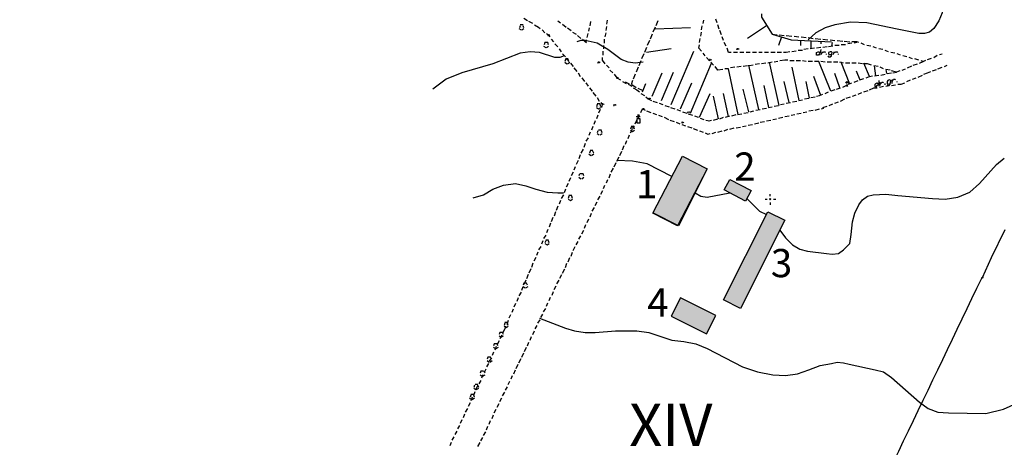
# Model space of a CAD drawing. Units: inches. Extents: x 29 to 968, y 9 to 701.
# Drawn here: x 154 to 206, y 72 to 95 of the extents above; entities that cross this region are included whole.
import ezdxf

# ---------------------------------------------------------------- set-up
doc = ezdxf.new("R2010")
doc.units = ezdxf.units.IN
doc.header["$MEASUREMENT"] = 0
for name, color, linetype in [('opis', 7, 'Continuous'), ('PDF _Geometria', 7, 'Continuous'), ('PDF _Wypełnienia brył', 7, 'Continuous'), ('wypelnienia', 1, 'Continuous')]:
    doc.layers.add(name, color=color, linetype=linetype)
doc.styles.get("Standard").update_dxf_attribs({"font": 'arial.ttf'})

msp = doc.modelspace()

# ---------------------------------------------------------------- hatches: boundary and pattern name
at = {"layer": 'wypelnienia'}
h = msp.add_hatch(color=256, dxfattribs=at)
h.dxf.hatch_style = 1
h.paths.add_polyline_path([(190.358, 87.21), (188.783, 84.173), (187.47, 84.848), (189.045, 87.885)])
h = msp.add_hatch(color=256, dxfattribs=at)
h.dxf.hatch_style = 1
h.paths.add_polyline_path([(191.558, 86.648), (192.683, 86.048), (192.383, 85.485), (191.258, 86.085)])
h = msp.add_hatch(color=256, dxfattribs=at)
h.dxf.hatch_style = 1
h.paths.add_polyline_path([(193.583, 84.923), (194.483, 84.473), (192.12, 79.785), (191.22, 80.235)])
h = msp.add_hatch(color=256, dxfattribs=at)
h.dxf.hatch_style = 1
h.paths.add_polyline_path([(188.445, 79.373), (190.32, 78.435), (190.808, 79.41), (188.933, 80.348)])

# ---------------------------------------------------------------- linework, layer by layer
at = {"layer": 'PDF _Geometria', "lineweight": 25}
for points in [[(206.445, 97.073), (205.808, 97.373), (205.095, 97.71), (204.57, 97.748), (204.045, 97.598), (203.745, 97.485), (203.445, 97.26), (203.258, 96.96), (203.033, 96.473), (202.92, 95.948), (202.845, 95.498), (202.658, 95.085), (202.395, 94.673), (202.17, 94.485), (201.908, 94.41), (201.608, 94.41), (200.445, 94.635), (198.833, 94.973), (197.97, 95.01), (197.145, 94.86), (196.62, 94.71), (196.133, 94.448), (195.72, 94.073)], [(193.245, 95.46), (193.245, 95.273), (193.808, 94.373), (194.82, 94.073), (196.958, 93.96)], [(180.42, 94.823), (180.383, 94.71)], [(180.57, 94.86), (180.42, 94.86)], [(180.608, 94.71), (180.57, 94.823)], [(180.795, 95.085), (180.608, 95.198)], [(181.095, 94.935), (180.87, 95.048)], [(181.17, 94.86), (181.395, 94.748), (181.47, 94.673)], [(182.408, 95.085), (182.558, 94.973)], [(182.67, 94.898), (182.858, 94.748)], [(184.133, 94.823), (184.17, 95.048)], [(184.995, 94.785), (184.958, 94.56)], [(185.033, 95.123), (184.995, 94.898)], [(187.583, 94.748), (187.47, 94.485)], [(187.733, 95.085), (187.62, 94.823)], [(190.058, 94.598), (190.095, 94.823)], [(190.133, 94.935), (190.17, 95.123)], [(190.883, 94.973), (190.808, 95.16)], [(190.995, 94.635), (190.92, 94.86)], [(193.508, 94.823), (192.495, 94.148)], [(180.345, 94.673), (180.458, 94.598)], [(180.495, 94.71), (180.495, 94.71)], [(180.495, 94.598), (180.608, 94.673)], [(181.583, 94.598), (181.733, 94.448)], [(181.808, 94.41), (181.92, 94.335), (181.995, 94.223)], [(181.92, 94.335), (181.92, 94.298), (181.92, 94.335), (181.883, 94.335), (181.883, 94.298), (181.92, 94.298)], [(181.958, 94.298), (181.958, 94.335), (181.958, 94.298)], [(181.958, 94.335), (181.995, 94.335)], [(182.933, 94.71), (183.12, 94.56)], [(183.195, 94.485), (183.383, 94.373)], [(183.458, 94.298), (183.645, 94.148)], [(183.983, 94.185), (184.02, 94.41)], [(184.058, 94.523), (184.095, 94.71)], [(184.958, 94.448), (184.92, 94.223)], [(187.433, 94.373), (187.32, 94.11)], [(189.458, 94.71), (187.583, 94.635)], [(190.02, 94.26), (190.058, 94.485)], [(191.108, 94.335), (191.033, 94.56)], [(191.22, 94.035), (191.145, 94.223)], [(193.808, 94.373), (193.808, 94.373)], [(193.808, 94.373), (194.07, 94.335)], [(193.845, 94.335), (193.845, 94.335)], [(194.295, 94.223), (194.145, 93.773)], [(194.183, 94.335), (194.445, 94.298)], [(194.558, 94.298), (194.858, 94.26)], [(194.97, 94.26), (195.233, 94.223)], [(195.345, 94.223), (195.608, 94.185)], [(181.658, 93.735), (181.77, 93.66)], [(181.92, 93.81), (181.883, 93.923), (181.733, 93.923), (181.695, 93.81)], [(181.808, 93.81), (181.808, 93.81)], [(181.808, 93.66), (181.92, 93.735)], [(182.07, 94.11), (182.183, 93.96)], [(182.258, 93.848), (182.408, 93.698)], [(186.945, 92.873), (186.533, 92.835), (186.158, 92.873), (185.783, 93.023), (185.07, 93.548), (184.508, 93.885), (183.87, 94.035), (183.645, 94.035), (183.42, 93.96)], [(183.72, 94.11), (183.945, 93.923)], [(183.908, 93.923), (183.945, 94.073)], [(183.908, 93.923), (183.908, 93.923)], [(183.945, 93.923), (183.945, 93.923)], [(184.845, 93.773), (184.845, 93.585)], [(184.883, 94.11), (184.883, 93.885)], [(187.283, 94.035), (187.17, 93.773)], [(190.058, 93.473), (189.908, 93.623), (189.945, 93.81)], [(189.945, 93.923), (189.983, 94.148)], [(191.37, 93.735), (191.258, 93.923)], [(194.82, 94.073), (194.82, 94.073)], [(194.82, 94.035), (194.82, 94.035)], [(195.308, 94.035), (195.308, 93.773)], [(195.72, 94.185), (195.983, 94.148)], [(195.87, 93.998), (195.87, 93.585)], [(196.095, 94.148), (196.395, 94.11)], [(196.395, 93.998), (196.395, 93.848)], [(196.508, 94.11), (196.77, 94.073)], [(196.733, 93.698), (196.508, 93.66)], [(197.033, 93.735), (196.808, 93.698)], [(196.883, 94.073), (197.145, 94.035)], [(196.995, 93.923), (196.958, 93.735)], [(197.37, 93.773), (197.145, 93.773)], [(197.258, 94.035), (197.558, 93.998)], [(197.708, 93.81), (197.483, 93.81)], [(197.633, 93.998), (197.933, 93.96)], [(198.045, 93.885), (197.82, 93.848)], [(198.42, 93.923), (198.308, 93.96), (198.045, 93.96)], [(198.308, 93.923), (198.158, 93.885)], [(198.308, 93.96), (198.308, 93.96)], [(198.308, 93.96), (198.308, 93.96)], [(198.308, 93.923), (198.308, 93.923)], [(198.72, 93.81), (198.533, 93.885)], [(199.058, 93.735), (198.833, 93.773)], [(199.358, 93.623), (199.17, 93.698)], [(182.745, 93.21), (182.52, 93.135), (182.258, 93.135), (181.433, 93.398), (180.945, 93.435), (180.42, 93.36), (178.958, 92.798), (177.308, 92.31), (176.483, 91.973), (175.77, 91.448)], [(182.483, 93.585), (182.595, 93.435)], [(182.67, 93.323), (182.82, 93.173)], [(184.808, 93.473), (184.808, 93.248)], [(186.983, 93.323), (186.87, 93.06)], [(187.133, 93.66), (187.02, 93.398)], [(188.445, 93.585), (187.133, 93.398)], [(188.445, 90.623), (189.645, 93.473)], [(189.908, 93.623), (189.908, 93.623)], [(189.908, 93.623), (189.908, 93.623)], [(190.245, 93.21), (190.133, 93.36)], [(191.633, 93.398), (191.483, 93.398), (191.408, 93.623)], [(191.97, 93.398), (191.745, 93.398)], [(191.97, 93.623), (191.97, 93.548)], [(192.008, 93.548), (192.008, 93.585), (192.045, 93.585)], [(192.308, 93.398), (192.083, 93.398)], [(192.645, 93.398), (192.42, 93.398)], [(192.983, 93.398), (192.758, 93.398)], [(193.283, 93.398), (193.095, 93.398)], [(193.62, 93.398), (193.395, 93.398)], [(193.958, 93.398), (193.733, 93.398)], [(194.295, 93.398), (194.07, 93.398)], [(194.745, 93.435), (194.558, 93.398), (194.408, 93.398)], [(195.083, 93.473), (194.858, 93.435)], [(195.42, 93.51), (195.195, 93.51)], [(195.72, 93.585), (195.495, 93.548)], [(196.058, 93.623), (195.833, 93.585)], [(196.395, 93.66), (196.17, 93.623)], [(196.395, 93.548), (196.32, 93.248)], [(196.433, 93.285), (196.47, 93.435)], [(196.433, 93.36), (196.545, 93.435), (196.62, 93.435), (196.62, 93.398)], [(196.695, 93.285), (196.695, 93.323)], [(196.77, 93.21), (196.808, 93.173), (196.883, 93.173), (196.958, 93.21), (196.995, 93.398), (196.958, 93.435), (196.883, 93.435), (196.808, 93.398), (196.808, 93.323), (196.845, 93.285), (196.958, 93.285)], [(197.07, 93.285), (197.108, 93.435)], [(197.07, 93.36), (197.183, 93.435), (197.258, 93.435), (197.295, 93.398)], [(197.333, 93.285), (197.333, 93.323)], [(199.695, 93.548), (199.47, 93.585)], [(199.995, 93.435), (199.808, 93.51)], [(200.333, 93.36), (200.108, 93.398)], [(200.633, 93.248), (200.445, 93.323)], [(200.97, 93.173), (200.745, 93.21)], [(202.395, 93.135), (202.583, 93.248)], [(202.695, 93.285), (202.845, 93.323)], [(182.82, 93.023), (182.783, 92.91)], [(182.783, 92.873), (182.895, 92.798)], [(182.97, 93.06), (182.82, 93.06)], [(182.858, 93.098), (183.008, 92.91), (182.97, 93.023)], [(182.895, 92.948), (182.895, 92.948)], [(182.933, 92.798), (183.045, 92.873)], [(183.083, 92.835), (183.233, 92.648)], [(184.583, 92.91), (184.583, 92.835)], [(184.62, 92.835), (184.62, 92.873), (184.658, 92.873)], [(184.77, 93.135), (184.77, 92.985), (184.92, 92.798)], [(184.995, 92.723), (185.145, 92.573)], [(186.833, 92.948), (186.72, 92.685)], [(189.458, 90.173), (190.583, 92.835)], [(190.47, 92.948), (190.32, 93.135)], [(190.508, 93.023), (190.508, 92.985), (190.508, 93.023), (190.47, 93.023), (190.47, 92.985), (190.508, 92.985), (190.47, 92.985), (190.47, 93.023), (190.508, 92.985), (190.508, 93.023), (190.508, 92.985), (190.545, 93.023), (190.583, 92.985)], [(190.545, 92.985), (190.545, 93.023), (190.545, 92.985)], [(190.695, 92.723), (190.545, 92.873)], [(191.183, 92.498), (190.92, 92.46), (190.77, 92.648)], [(192.158, 92.648), (191.933, 92.61)], [(192.495, 92.685), (192.27, 92.648)], [(193.095, 90.36), (192.57, 92.723)], [(192.795, 92.723), (192.608, 92.685)], [(193.133, 92.798), (192.908, 92.76)], [(193.47, 92.835), (193.245, 92.798)], [(193.808, 92.873), (193.583, 92.835)], [(194.183, 90.585), (193.658, 92.873)], [(194.108, 92.91), (193.92, 92.873)], [(194.633, 92.985), (194.483, 92.985), (194.22, 92.948)], [(194.483, 92.985), (194.483, 92.985)], [(194.483, 92.985), (194.483, 92.985)], [(194.97, 92.948), (194.745, 92.948)], [(195.308, 92.948), (195.083, 92.948)], [(195.608, 92.91), (195.42, 92.948)], [(195.945, 92.91), (195.72, 92.91)], [(197.145, 91.41), (196.92, 91.335), (196.283, 92.91), (196.058, 92.91)], [(196.62, 92.873), (196.395, 92.91)], [(196.958, 92.873), (196.733, 92.873)], [(197.295, 92.873), (197.07, 92.873)], [(197.595, 92.835), (197.408, 92.873)], [(197.933, 91.71), (197.483, 92.873)], [(197.933, 92.835), (197.708, 92.835)], [(198.27, 92.835), (198.045, 92.835)], [(198.608, 92.798), (198.383, 92.835)], [(198.983, 92.123), (198.683, 92.835)], [(199.095, 92.723), (198.87, 92.798), (198.72, 92.798)], [(198.87, 92.798), (198.87, 92.798)], [(198.87, 92.798), (198.87, 92.798)], [(199.433, 92.648), (199.208, 92.685)], [(199.32, 92.16), (199.245, 92.685)], [(201.008, 92.573), (201.233, 92.685)], [(201.27, 93.06), (201.083, 93.135)], [(201.308, 92.723), (201.533, 92.798)], [(201.608, 92.985), (201.383, 93.06)], [(201.645, 92.835), (201.833, 92.91), (201.72, 92.948)], [(201.833, 92.91), (201.983, 92.985)], [(201.833, 92.91), (201.833, 92.91)], [(201.833, 92.91), (201.833, 92.91)], [(202.058, 93.023), (202.283, 93.098)], [(202.958, 92.648), (203.108, 92.723)], [(183.27, 92.573), (183.42, 92.385)], [(183.495, 92.31), (183.608, 92.123)], [(185.183, 92.46), (185.333, 92.31)], [(185.408, 92.235), (185.558, 92.048), (185.745, 91.935)], [(186.533, 92.235), (186.42, 91.973)], [(186.683, 92.61), (186.57, 92.348)], [(187.433, 91.073), (187.958, 92.31)], [(187.92, 90.848), (188.558, 92.348)], [(190.92, 92.46), (190.92, 92.46)], [(192.008, 90.098), (191.483, 92.535), (191.295, 92.535)], [(191.82, 92.61), (191.595, 92.573)], [(194.858, 92.61), (195.233, 90.848), (195.42, 90.885)], [(196.395, 91.11), (196.02, 92.123)], [(197.408, 91.523), (197.145, 92.273)], [(198.27, 92.423), (198.458, 91.935), (198.683, 92.01)], [(198.795, 92.048), (198.983, 92.123), (199.133, 92.16)], [(198.983, 92.123), (198.983, 92.123)], [(198.983, 92.123), (198.983, 92.123)], [(199.245, 92.16), (199.47, 92.198)], [(199.733, 92.535), (199.545, 92.61)], [(199.583, 92.198), (199.808, 92.235)], [(200.07, 92.46), (199.845, 92.498), (199.883, 92.273)], [(199.92, 92.273), (200.145, 92.31)], [(200.595, 92.423), (200.408, 92.348), (200.145, 92.423)], [(200.22, 92.31), (200.408, 92.348)], [(200.408, 92.348), (200.408, 92.348)], [(200.408, 92.348), (200.408, 92.348)], [(200.408, 92.348), (200.408, 92.348)], [(200.708, 92.46), (200.895, 92.535)], [(201.57, 92.085), (201.795, 92.198)], [(201.87, 92.235), (202.058, 92.31), (202.245, 92.385)], [(202.32, 92.423), (202.545, 92.498)], [(202.62, 92.535), (202.845, 92.61)], [(183.683, 92.048), (183.833, 91.86)], [(183.908, 91.785), (184.02, 91.598)], [(185.595, 92.085), (185.595, 92.01), (185.595, 92.048), (185.633, 92.048)], [(185.858, 91.86), (186.045, 91.748)], [(186.233, 91.71), (186.008, 91.823)], [(186.158, 91.71), (186.345, 91.598)], [(186.383, 91.898), (186.308, 91.673)], [(186.57, 91.523), (186.345, 91.673)], [(186.908, 91.298), (187.095, 91.748)], [(188.933, 90.398), (189.533, 91.785)], [(193.358, 91.635), (193.62, 90.473), (193.808, 90.51)], [(194.708, 90.735), (194.445, 91.86)], [(195.795, 90.96), (195.608, 91.86)], [(197.558, 91.56), (197.745, 91.635)], [(197.783, 91.748), (197.783, 91.86), (197.708, 91.785)], [(197.783, 91.86), (197.858, 91.785)], [(197.858, 91.71), (198.045, 91.785)], [(198.158, 91.823), (198.383, 91.898)], [(199.47, 91.898), (199.47, 91.598)], [(199.508, 91.56), (199.733, 91.598)], [(199.545, 91.635), (199.545, 91.823)], [(199.545, 91.71), (199.658, 91.823), (199.695, 91.823), (199.733, 91.785)], [(199.808, 91.673), (199.808, 91.748)], [(199.845, 91.598), (200.033, 91.635)], [(199.92, 91.673), (199.958, 91.635), (200.033, 91.635), (200.07, 91.71), (200.108, 91.898), (200.033, 91.935), (199.958, 91.898), (199.92, 91.86), (199.92, 91.748), (199.958, 91.71), (200.07, 91.748)], [(200.145, 91.635), (200.37, 91.673)], [(200.183, 91.86), (200.258, 91.973), (200.333, 91.973), (200.37, 91.935)], [(200.183, 91.748), (200.183, 91.935)], [(200.445, 91.823), (200.445, 91.86)], [(200.483, 91.71), (200.67, 91.71), (200.858, 91.785)], [(200.97, 91.86), (201.158, 91.935)], [(201.27, 91.973), (201.458, 92.048)], [(184.095, 91.523), (184.245, 91.335)], [(184.283, 91.26), (184.433, 91.073)], [(186.42, 91.523), (186.608, 91.41), (186.758, 91.298)], [(186.908, 91.373), (186.683, 91.485)], [(186.833, 91.223), (187.02, 91.11)], [(189.945, 89.948), (190.508, 91.223)], [(190.958, 89.873), (190.695, 91.073)], [(191.483, 89.985), (191.22, 91.223)], [(192.57, 90.248), (192.27, 91.448)], [(196.17, 91.073), (196.32, 91.11), (196.508, 91.185)], [(196.32, 91.11), (196.32, 91.11)], [(196.62, 91.223), (196.808, 91.298)], [(197.22, 91.448), (197.445, 91.523)], [(198.083, 91.073), (198.27, 91.148)], [(198.383, 91.185), (198.57, 91.26)], [(198.683, 91.298), (198.908, 91.373)], [(198.983, 91.41), (199.208, 91.523), (199.395, 91.523)], [(184.508, 90.623), (184.47, 90.51)], [(184.508, 90.998), (184.62, 90.81)], [(184.658, 90.66), (184.508, 90.66)], [(184.695, 90.51), (184.658, 90.623)], [(184.695, 90.735), (184.77, 90.623), (184.733, 90.473)], [(184.808, 90.66), (184.808, 90.623), (184.808, 90.66), (184.77, 90.66), (184.77, 90.623), (184.808, 90.623)], [(184.845, 90.623), (184.845, 90.66), (184.845, 90.623)], [(184.845, 90.66), (184.883, 90.623)], [(185.408, 90.623), (185.408, 90.585), (185.408, 90.623), (185.37, 90.585), (185.408, 90.585)], [(185.445, 90.585), (185.445, 90.623), (185.445, 90.585)], [(185.445, 90.623), (185.483, 90.623), (185.483, 90.585)], [(187.095, 91.035), (187.208, 90.923), (187.395, 90.848)], [(187.245, 90.96), (187.245, 90.923), (187.245, 90.96), (187.208, 90.923), (187.245, 90.923)], [(187.283, 90.923), (187.283, 90.96), (187.283, 90.923)], [(187.283, 90.96), (187.32, 90.96), (187.32, 90.923)], [(187.47, 90.81), (187.695, 90.735)], [(187.808, 90.698), (187.995, 90.623)], [(188.108, 90.585), (188.333, 90.51)], [(193.92, 90.548), (194.145, 90.585)], [(194.258, 90.623), (194.445, 90.66)], [(194.558, 90.698), (194.783, 90.735)], [(194.895, 90.773), (195.12, 90.81)], [(195.533, 90.923), (195.758, 90.96)], [(195.87, 90.998), (196.095, 91.035)], [(196.508, 90.473), (196.733, 90.548)], [(196.845, 90.585), (197.033, 90.66)], [(197.145, 90.698), (197.333, 90.773)], [(197.445, 90.81), (197.67, 90.923)], [(197.745, 90.96), (197.97, 91.035)], [(184.47, 90.473), (184.583, 90.398), (184.695, 90.473)], [(184.545, 90.06), (184.47, 89.873)], [(184.583, 90.51), (184.583, 90.51)], [(184.658, 90.36), (184.583, 90.173)], [(186.683, 89.91), (186.758, 90.098)], [(186.683, 89.873), (186.683, 90.098)], [(186.833, 90.21), (186.908, 90.398), (187.058, 90.323)], [(186.945, 90.435), (186.945, 90.36)], [(186.983, 90.36), (186.983, 90.398), (187.02, 90.398)], [(187.133, 90.285), (187.358, 90.21)], [(187.47, 90.173), (187.658, 90.098)], [(187.77, 90.06), (187.958, 89.985)], [(188.408, 90.473), (188.633, 90.398)], [(188.745, 90.36), (188.933, 90.285)], [(189.045, 90.248), (189.27, 90.173)], [(189.345, 90.248), (189.345, 90.21), (189.345, 90.248), (189.308, 90.21), (189.345, 90.21)], [(189.345, 90.135), (189.57, 90.06)], [(189.383, 90.21), (189.383, 90.248), (189.383, 90.21)], [(189.383, 90.248), (189.42, 90.248), (189.42, 90.21)], [(189.683, 90.023), (189.87, 89.948)], [(191.333, 89.948), (191.558, 90.023)], [(191.67, 90.023), (191.895, 90.098)], [(191.97, 90.098), (192.195, 90.135)], [(192.308, 90.173), (192.533, 90.21)], [(192.645, 90.248), (192.833, 90.285)], [(192.945, 90.323), (193.17, 90.36)], [(193.283, 90.398), (193.508, 90.435)], [(194.483, 89.985), (194.708, 90.023)], [(194.82, 90.06), (195.008, 90.098)], [(195.12, 90.135), (195.345, 90.173)], [(195.458, 90.21), (195.645, 90.248)], [(195.758, 90.285), (195.983, 90.323)], [(196.095, 90.323), (196.32, 90.398)], [(196.433, 90.398), (196.545, 90.435)], [(184.395, 89.76), (184.32, 89.573)], [(186.383, 89.348), (186.495, 89.498)], [(186.533, 89.61), (186.608, 89.798)], [(186.57, 89.985), (186.795, 89.985)], [(188.07, 89.948), (188.295, 89.835)], [(188.37, 89.798), (188.595, 89.723)], [(188.708, 89.685), (188.895, 89.61)], [(189.045, 89.685), (189.045, 89.648), (189.045, 89.685), (189.008, 89.685), (189.008, 89.648), (189.045, 89.648)], [(189.008, 89.573), (189.195, 89.498)], [(189.083, 89.648), (189.083, 89.685), (189.083, 89.648)], [(189.083, 89.685), (189.12, 89.648)], [(189.983, 89.91), (190.17, 89.835)], [(190.283, 89.798), (190.47, 89.76)], [(190.433, 89.76), (190.583, 89.798)], [(190.433, 89.76), (190.433, 89.76)], [(190.433, 89.76), (190.433, 89.76)], [(190.433, 89.76), (190.433, 89.76)], [(190.47, 89.76), (190.47, 89.76)], [(190.695, 89.798), (190.92, 89.873)], [(191.033, 89.873), (191.22, 89.948)], [(192.233, 89.46), (192.42, 89.498)], [(192.533, 89.535), (192.758, 89.573)], [(192.87, 89.61), (193.095, 89.648)], [(193.17, 89.685), (193.395, 89.723)], [(193.508, 89.76), (193.733, 89.798)], [(193.845, 89.835), (194.033, 89.873)], [(194.145, 89.91), (194.37, 89.948)], [(184.133, 89.16), (184.058, 88.973)], [(184.283, 89.46), (184.208, 89.273)], [(184.545, 89.235), (184.508, 89.123)], [(184.508, 89.085), (184.62, 89.01)], [(184.733, 89.273), (184.583, 89.273)], [(184.658, 89.16), (184.658, 89.16)], [(184.658, 89.01), (184.77, 89.085)], [(184.77, 89.123), (184.733, 89.235)], [(186.158, 88.823), (186.233, 89.01)], [(186.308, 89.423), (186.27, 89.31)], [(186.27, 89.123), (186.383, 89.31)], [(186.27, 89.273), (186.383, 89.198), (186.495, 89.273)], [(186.458, 89.46), (186.308, 89.46)], [(186.383, 89.31), (186.383, 89.31)], [(186.495, 89.31), (186.458, 89.423)], [(189.308, 89.46), (189.533, 89.385)], [(189.608, 89.348), (189.833, 89.273)], [(189.945, 89.235), (190.133, 89.16)], [(190.245, 89.123), (190.395, 89.048), (190.508, 89.085)], [(190.62, 89.085), (190.808, 89.16)], [(190.92, 89.16), (191.145, 89.235)], [(191.258, 89.235), (191.445, 89.31)], [(191.558, 89.31), (191.783, 89.385)], [(191.895, 89.385), (192.12, 89.423)], [(183.87, 88.56), (183.795, 88.335)], [(184.02, 88.86), (183.908, 88.673)], [(185.858, 88.223), (185.933, 88.448)], [(186.008, 88.523), (186.083, 88.71)], [(183.608, 87.96), (183.533, 87.735)], [(183.758, 88.26), (183.645, 88.035)], [(184.058, 87.998), (184.17, 87.923)], [(184.133, 88.148), (184.095, 88.035)], [(184.283, 88.185), (184.133, 88.185)], [(184.208, 88.035), (184.208, 88.035)], [(184.208, 88.035), (184.208, 88.035)], [(184.208, 87.923), (184.32, 87.998)], [(184.32, 88.035), (184.283, 88.148)], [(185.708, 87.923), (185.82, 88.148)], [(183.495, 87.66), (183.383, 87.435)], [(185.408, 87.323), (185.52, 87.548)], [(185.558, 87.623), (185.67, 87.848)], [(188.483, 86.798), (187.17, 87.473), (186.383, 87.623), (185.558, 87.66)], [(190.358, 87.21), (188.783, 84.173), (187.47, 84.848), (189.045, 87.885), (190.358, 87.21), (188.82, 84.173), (187.508, 84.848)], [(194.22, 83.948), (194.52, 83.535), (194.895, 83.16), (195.27, 82.935), (195.683, 82.823), (196.695, 82.71), (196.995, 82.673), (197.333, 82.71), (197.595, 82.898), (197.933, 83.235), (198.008, 83.723), (198.083, 84.398), (198.195, 84.848), (198.42, 85.298), (198.608, 85.56), (198.87, 85.748), (199.17, 85.823), (199.845, 85.86), (200.483, 85.785), (202.32, 85.635), (202.995, 85.598), (203.67, 85.71), (204.308, 85.973), (204.833, 86.423), (205.733, 87.435), (206.145, 87.773)], [(183.233, 87.023), (183.12, 86.835)], [(183.345, 87.323), (183.27, 87.135)], [(183.57, 86.948), (183.533, 86.835)], [(183.795, 86.835), (183.758, 86.948), (183.608, 86.948)], [(185.145, 86.723), (185.22, 86.948)], [(185.258, 87.023), (185.37, 87.248)], [(177.908, 85.673), (178.47, 85.823), (178.958, 86.123), (179.52, 86.348), (180.158, 86.423), (180.72, 86.31), (181.245, 86.123), (181.845, 85.973), (182.408, 85.935), (182.708, 85.935)], [(182.97, 86.423), (182.858, 86.235)], [(183.083, 86.723), (183.008, 86.535)], [(183.533, 86.76), (183.645, 86.685)], [(183.683, 86.835), (183.683, 86.835)], [(183.683, 86.835), (183.683, 86.835)], [(183.683, 86.685), (183.795, 86.76)], [(184.845, 86.16), (184.92, 86.348)], [(184.995, 86.46), (185.07, 86.648)], [(182.82, 86.123), (182.745, 85.935)], [(184.695, 85.86), (184.808, 86.048)], [(189.72, 85.935), (190.02, 85.748), (190.358, 85.71), (191.558, 85.935)], [(193.695, 85.748), (193.695, 85.86)], [(182.558, 85.523), (182.483, 85.335)], [(182.708, 85.823), (182.595, 85.635)], [(183.008, 85.748), (182.97, 85.635)], [(182.97, 85.598), (183.083, 85.523), (183.195, 85.598)], [(183.158, 85.785), (183.008, 85.785)], [(183.083, 85.635), (183.083, 85.635)], [(183.083, 85.635), (183.083, 85.635)], [(183.083, 85.635), (183.083, 85.635)], [(183.195, 85.635), (183.158, 85.748)], [(184.395, 85.26), (184.508, 85.448)], [(184.545, 85.56), (184.658, 85.748)], [(192.458, 85.635), (193.133, 84.96), (193.508, 84.773)], [(193.433, 85.598), (193.545, 85.598)], [(193.695, 85.41), (193.695, 85.298)], [(193.883, 85.598), (193.995, 85.598)], [(182.295, 84.923), (182.22, 84.698)], [(182.408, 85.223), (182.333, 84.998)], [(184.133, 84.66), (184.208, 84.848)], [(184.245, 84.96), (184.358, 85.148)], [(182.033, 84.323), (181.958, 84.098)], [(182.145, 84.623), (182.07, 84.398)], [(183.983, 84.36), (184.058, 84.548)], [(181.883, 83.985), (181.808, 83.798)], [(183.683, 83.76), (183.795, 83.948)], [(183.833, 84.06), (183.908, 84.248)], [(204.983, 81.435), (205.47, 82.485), (206.183, 83.985)], [(181.62, 83.385), (181.545, 83.198)], [(181.77, 83.685), (181.658, 83.498)], [(181.77, 83.385), (181.733, 83.273)], [(181.733, 83.235), (181.845, 83.16), (181.958, 83.235)], [(181.92, 83.423), (181.77, 83.423)], [(181.845, 83.31), (181.845, 83.31)], [(181.845, 83.31), (181.845, 83.31)], [(181.958, 83.273), (181.92, 83.385)], [(183.383, 83.16), (183.495, 83.348)], [(183.533, 83.46), (183.645, 83.648)], [(181.358, 82.785), (181.283, 82.598)], [(181.508, 83.085), (181.395, 82.898)], [(183.12, 82.56), (183.195, 82.785)], [(183.233, 82.86), (183.345, 83.085)], [(181.095, 82.185), (181.02, 81.96)], [(181.245, 82.485), (181.133, 82.298)], [(182.82, 81.96), (182.895, 82.185)], [(182.97, 82.26), (183.045, 82.485)], [(180.983, 81.885), (180.87, 81.66)], [(182.67, 81.66), (182.783, 81.885)], [(180.795, 81.023), (180.758, 81.135), (180.608, 81.135), (180.57, 81.023)], [(180.72, 81.285), (180.608, 81.06)], [(180.833, 81.585), (180.758, 81.36)], [(182.37, 81.098), (182.483, 81.285)], [(182.52, 81.398), (182.633, 81.585)], [(180.458, 80.648), (180.345, 80.46)], [(180.495, 80.76), (180.57, 80.948), (180.683, 80.873)], [(180.683, 81.023), (180.683, 81.023)], [(180.683, 81.023), (180.683, 81.023)], [(180.72, 80.873), (180.833, 80.948)], [(182.108, 80.498), (182.183, 80.685)], [(182.22, 80.798), (182.333, 80.985)], [(180.308, 80.348), (180.233, 80.16)], [(181.808, 79.898), (181.883, 80.085)], [(181.958, 80.198), (182.033, 80.385)], [(180.045, 79.748), (179.97, 79.56)], [(180.158, 80.048), (180.083, 79.86)], [(181.658, 79.598), (181.77, 79.785)], [(179.745, 79.035), (179.595, 79.035)], [(179.783, 79.148), (179.708, 78.923)], [(179.895, 79.448), (179.82, 79.26)], [(181.358, 78.998), (181.47, 79.185)], [(181.433, 79.26), (182.82, 78.735), (183.308, 78.585), (183.87, 78.51), (184.395, 78.51), (185.483, 78.585), (186.608, 78.585), (187.245, 78.51), (187.883, 78.285), (188.483, 78.098), (189.12, 78.023), (189.758, 77.91), (190.358, 77.648), (192.233, 76.673), (193.02, 76.41), (193.845, 76.26), (194.52, 76.223), (195.158, 76.298), (195.758, 76.523), (196.358, 76.748), (196.958, 76.86), (197.258, 76.935), (197.595, 76.898), (197.895, 76.823), (199.283, 76.523), (199.733, 76.41), (200.145, 76.11), (201.645, 74.798), (202.095, 74.46), (202.62, 74.273), (203.183, 74.235), (205.17, 74.198), (206.108, 74.423), (207.008, 74.835)], [(181.508, 79.298), (181.62, 79.485)], [(179.52, 78.398), (179.483, 78.51), (179.333, 78.51), (179.295, 78.398)], [(179.633, 78.848), (179.595, 78.698), (179.483, 78.473)], [(179.595, 78.998), (179.558, 78.885)], [(179.558, 78.848), (179.67, 78.773), (179.783, 78.848)], [(179.67, 78.923), (179.67, 78.923)], [(179.67, 78.923), (179.67, 78.923)], [(179.783, 78.885), (179.745, 78.998)], [(181.095, 78.398), (181.17, 78.585)], [(181.208, 78.698), (181.32, 78.885)], [(179.295, 78.06), (179.183, 77.873)], [(179.295, 78.323), (179.408, 78.248), (179.52, 78.323)], [(179.445, 78.36), (179.333, 78.173)], [(180.795, 77.798), (180.87, 77.985)], [(180.945, 78.098), (181.02, 78.285)], [(178.995, 77.46), (178.92, 77.273)], [(179.22, 77.798), (179.183, 77.91), (179.033, 77.91), (178.995, 77.798)], [(178.995, 77.723), (179.108, 77.648)], [(179.145, 77.76), (179.07, 77.573)], [(179.145, 77.648), (179.258, 77.723)], [(180.645, 77.498), (180.758, 77.723)], [(178.883, 77.085), (178.845, 77.198), (178.695, 77.198), (178.658, 77.085)], [(178.658, 77.01), (178.77, 76.935)], [(178.883, 77.16), (178.77, 76.973)], [(178.808, 76.935), (178.92, 77.01)], [(180.345, 76.898), (180.458, 77.123)], [(180.495, 77.198), (180.608, 77.423)], [(178.47, 76.448), (178.32, 76.448), (178.283, 76.335)], [(178.583, 76.56), (178.508, 76.373)], [(178.545, 76.335), (178.508, 76.448)], [(178.733, 76.86), (178.62, 76.673)], [(180.083, 76.298), (180.158, 76.523)], [(180.195, 76.598), (180.308, 76.823)], [(178.32, 75.96), (178.208, 75.773)], [(178.283, 76.26), (178.395, 76.185)], [(178.433, 76.26), (178.358, 76.073)], [(178.433, 76.185), (178.545, 76.26)], [(179.783, 75.735), (179.858, 75.923)], [(179.933, 76.035), (180.008, 76.223)], [(177.983, 75.698), (177.945, 75.585)], [(177.945, 75.548), (178.058, 75.473), (178.17, 75.66)], [(177.983, 75.06), (177.945, 75.173), (178.02, 75.36)], [(178.17, 75.735), (178.02, 75.735)], [(178.095, 75.473), (178.208, 75.548)], [(178.208, 75.585), (178.17, 75.698)], [(179.633, 75.435), (179.745, 75.623)], [(177.72, 75.023), (177.833, 74.948)], [(177.795, 75.173), (177.758, 75.06)], [(177.945, 75.21), (177.795, 75.21)], [(177.87, 75.06), (177.795, 74.873)], [(177.87, 75.06), (177.87, 75.06)], [(177.87, 75.06), (177.87, 75.06)], [(177.87, 74.948), (177.983, 75.023)], [(179.333, 74.835), (179.445, 75.023)], [(179.483, 75.135), (179.595, 75.323)], [(177.608, 74.46), (177.495, 74.273)], [(177.758, 74.76), (177.645, 74.573)], [(179.033, 74.235), (179.145, 74.423)], [(179.183, 74.535), (179.295, 74.723)], [(177.308, 73.86), (177.233, 73.673)], [(177.458, 74.16), (177.383, 73.973)], [(178.77, 73.635), (178.845, 73.823)], [(178.92, 73.935), (178.995, 74.123)], [(177.195, 73.56), (177.083, 73.373)], [(178.62, 73.335), (178.695, 73.523)], [(176.895, 72.96), (176.783, 72.773)], [(177.045, 73.26), (176.933, 73.073)], [(178.32, 72.735), (178.433, 72.923)], [(178.47, 73.035), (178.583, 73.223)], [(176.745, 72.66), (176.67, 72.473)], [(178.17, 72.435), (178.283, 72.66)]]:
    msp.add_lwpolyline(points, dxfattribs=at)
for points in [[(191.97, 93.585), (191.97, 93.548), (191.933, 93.548), (191.933, 93.585)], [(196.358, 93.36), (196.245, 93.248), (196.17, 93.248), (196.17, 93.323), (196.17, 93.398), (196.245, 93.435), (196.283, 93.435)], [(184.583, 92.873), (184.583, 92.835), (184.545, 92.873)], [(185.595, 92.048), (185.558, 92.01), (185.558, 92.048)], [(197.783, 91.673), (197.745, 91.635), (197.783, 91.598), (197.82, 91.635)], [(199.47, 91.71), (199.358, 91.598), (199.32, 91.56), (199.283, 91.598), (199.283, 91.71), (199.32, 91.748), (199.395, 91.785)], [(186.945, 90.398), (186.945, 90.36), (186.908, 90.36), (186.908, 90.398)], [(186.608, 89.873), (186.608, 89.648), (186.795, 89.648), (186.795, 89.873)], [(191.558, 86.648), (192.683, 86.048), (192.383, 85.485), (191.258, 86.085)], [(193.695, 85.635), (193.658, 85.598), (193.695, 85.56), (193.733, 85.598)], [(193.583, 84.923), (194.483, 84.473), (192.12, 79.785), (191.22, 80.235)], [(204.983, 81.398), (204.945, 81.398), (204.945, 81.435), (204.983, 81.435)], [(204.983, 81.435), (205.02, 81.435), (205.02, 81.473), (204.983, 81.473)], [(188.445, 79.373), (190.32, 78.435), (190.808, 79.41), (188.933, 80.348)]]:
    msp.add_lwpolyline(points, close=True, dxfattribs=at)
for centre, radius, start, end in [((648.05, 1391.833), 1424.198, 245.63811, 251.19249), ((-6445.489, 3266.399), 7373.772, 334.1109063, 334.4094788)]:
    msp.add_arc(centre, radius, start, end, dxfattribs=at)
at = {"layer": 'PDF _Wypełnienia brył', "color": 44, "true_color": 0x957000, "transparency": 33554559}
msp.add_solid([(194.52, 83.498), (194.895, 83.16), (194.895, 83.16)], dxfattribs=at)

# ---------------------------------------------------------------- texts
at = {"layer": 'opis', "attachment_point": 1}
for s, insert, char_height in [('2', (191.791, 88.079), 1.5), ('{\\fArial|b0|i0|c238|p34;1}', (186.575, 87.146), 1.5), ('3', (193.737, 82.945), 1.5), ('4', (187.167, 80.845), 1.5), ('{\\fTimes New Roman|b1|i0|c238|p18;XIV}', (186.208, 74.716), 2.25)]:
    msp.add_mtext_dynamic_manual_height_columns(s, width=0.09942, gutter_width=1, heights=[0], dxfattribs=dict(at, insert=insert, char_height=char_height))

doc.saveas('drawing.dxf')
